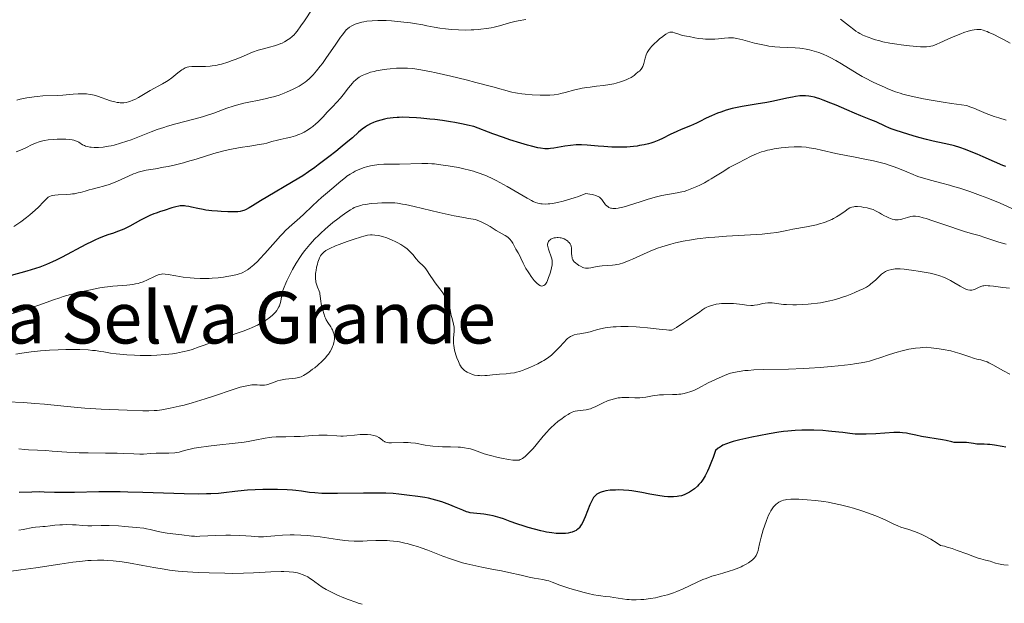
# Model space of a CAD drawing. Units: metres. Extents: x 675141 to 678589, y 4751486 to 4753887.
# Drawn here: x 676610 to 676829, y 4753616 to 4753746 of the extents above; entities that cross this region are included whole.
import ezdxf
from ezdxf.enums import TextEntityAlignment as Align

# ---------------------------------------------------------------- set-up
doc = ezdxf.new("R2010")
doc.units = ezdxf.units.M
doc.header["$MEASUREMENT"] = 0
for name, color, linetype, lineweight in [('Curva de nivel directora', 30, 'Continuous', 30), ('Curva de nivel intermedia', 30, 'Continuous', 0), ('Texto de Área (paraje) menor', 7, 'Continuous', 0)]:
    doc.layers.add(name, color=color, linetype=linetype, lineweight=lineweight)
doc.styles.add('Style-Arial', font='arial.ttf')

msp = doc.modelspace()

# ---------------------------------------------------------------- linework, layer by layer
at = {"layer": 'Curva de nivel directora', "color": 30, "linetype": 'Continuous', "lineweight": 30, "flags": 128}
for points, elevation in [([(676784.3, 4753729.17), (676783.8, 4753729.14), (676782.77, 4753729.01), (676782.16, 4753728.9), (676780.84, 4753728.63), (676777.94, 4753727.99), (676776.4, 4753727.68), (676774.03, 4753727.28), (676770.92, 4753726.78), (676769.44, 4753726.48), (676768.73, 4753726.32), (676767.4, 4753725.95), (676766.17, 4753725.55), (676765.42, 4753725.28), (676764.11, 4753724.74), (676762.93, 4753724.18), (676761.54, 4753723.47), (676760.77, 4753723.1), (676759.42, 4753722.52), (676757.4, 4753721.68), (676756.38, 4753721.24), (676754.95, 4753720.56), (676753.21, 4753719.7), (676752.41, 4753719.33), (676751.3, 4753718.89), (676750.58, 4753718.65), (676750.11, 4753718.52), (676749.15, 4753718.29), (676748.13, 4753718.09), (676747.59, 4753718), (676746.73, 4753717.89), (676745.31, 4753717.77), (676743.9, 4753717.72), (676743.14, 4753717.72), (676741.97, 4753717.75), (676740.15, 4753717.87), (676738.93, 4753717.99), (676737.28, 4753718.16), (676736.45, 4753718.23), (676735.22, 4753718.28), (676734.6, 4753718.28), (676733.98, 4753718.25), (676732.75, 4753718.13), (676731.51, 4753717.95), (676729.04, 4753717.52), (676728.27, 4753717.42), (676727.84, 4753717.39), (676727.06, 4753717.41), (676726.07, 4753717.53), (676725.48, 4753717.64), (676724.04, 4753717.97), (676723.17, 4753718.2), (676721.68, 4753718.63), (676719.27, 4753719.41), (676717.86, 4753719.89), (676715.47, 4753720.74), (676711.21, 4753722.32), (676709.81, 4753722.66), (676708.88, 4753722.87), (676707, 4753723.24), (676706.08, 4753723.39), (676704.27, 4753723.67), (676702.55, 4753723.89), (676701.46, 4753724.01), (676699.48, 4753724.2), (676698.51, 4753724.28), (676696.84, 4753724.37), (676695.46, 4753724.39), (676694.66, 4753724.38), (676694.17, 4753724.35), (676693.26, 4753724.27), (676691.98, 4753724.1), (676691.38, 4753723.98), (676690.52, 4753723.77), (676689.7, 4753723.52), (676689.32, 4753723.38), (676688.95, 4753723.23), (676688.24, 4753722.91), (676687.58, 4753722.55), (676687.17, 4753722.29), (676686.4, 4753721.75), (676685.58, 4753721.08), (676684.21, 4753719.86), (676683.22, 4753719.02), (676681.51, 4753717.6), (676680.53, 4753716.81), (676678.96, 4753715.58), (676676.62, 4753713.8), (676675.88, 4753713.26), (676674.48, 4753712.28), (676673.16, 4753711.4), (676672.31, 4753710.86), (676670.67, 4753709.86), (676665.37, 4753706.82), (676663.78, 4753705.85), (676661.98, 4753704.7), (676661.26, 4753704.26), (676660.45, 4753703.82), (676660.03, 4753703.64), (676659.78, 4753703.56), (676659.28, 4753703.46)], 1525), ([(676829.57, 4753713.43), (676828.96, 4753713.66), (676827.09, 4753714.46), (676824.52, 4753715.62), (676823.22, 4753716.19), (676821.49, 4753716.89), (676820.64, 4753717.21), (676819.39, 4753717.65), (676818.18, 4753718.02), (676817.6, 4753718.19), (676815.9, 4753718.59), (676813.43, 4753719.12), (676811.95, 4753719.47), (676810.23, 4753719.93), (676809.01, 4753720.27), (676806.59, 4753721.01), (676804.97, 4753721.54), (676804.28, 4753721.78), (676803.68, 4753722.01), (676802.72, 4753722.4), (676800.74, 4753723.36), (676799.54, 4753723.85), (676797.32, 4753724.72), (676795.9, 4753725.32), (676794.25, 4753726.03), (676791.88, 4753727.07), (676790.69, 4753727.57), (676788.99, 4753728.24), (676788.2, 4753728.52), (676787.49, 4753728.74), (676787.04, 4753728.86), (676786.2, 4753729.04), (676785.8, 4753729.1), (676785.04, 4753729.17), (676784.3, 4753729.17)], 1525), ([(676659.28, 4753703.46), (676658.71, 4753703.39), (676658.36, 4753703.37), (676657.74, 4753703.36), (676656.5, 4753703.38), (676655.03, 4753703.44), (676654.2, 4753703.5), (676652.91, 4753703.61), (676651.63, 4753703.77), (676651.01, 4753703.87), (676649.86, 4753704.11), (676648.45, 4753704.44), (676647.79, 4753704.57), (676647.15, 4753704.67), (676646.83, 4753704.69), (676646.36, 4753704.7), (676645.88, 4753704.68), (676645.57, 4753704.64), (676644.94, 4753704.52), (676644.03, 4753704.27), (676642.32, 4753703.7), (676641.54, 4753703.44), (676640.54, 4753703.11), (676640.01, 4753702.92), (676639.15, 4753702.56), (676638.67, 4753702.34), (676637.05, 4753701.49), (676634.69, 4753700.21), (676633.55, 4753699.63), (676633.01, 4753699.39), (676631.99, 4753698.98), (676631.04, 4753698.64), (676629.83, 4753698.24), (676629.24, 4753698.04), (676627.89, 4753697.51), (676626.95, 4753697.1), (676626.29, 4753696.79), (676624.88, 4753696.09), (676619.68, 4753693.29), (676618.32, 4753692.6), (676617.53, 4753692.24), (676616.13, 4753691.64), (676614.66, 4753691.1), (676613.71, 4753690.79), (676611.77, 4753690.21), (676606.15, 4753688.63)], 1525), ([(676829.6, 4753651.04), (676828.76, 4753651.2), (676827.11, 4753651.48), (676826.01, 4753651.62), (676825.54, 4753651.67), (676824.75, 4753651.72), (676823.6, 4753651.73), (676823.12, 4753651.75), (676822.4, 4753651.84), (676821.4, 4753652), (676820.87, 4753652.06), (676820.03, 4753652.07), (676818.9, 4753652.06), (676818.35, 4753652.08), (676818.09, 4753652.12), (676817.56, 4753652.21), (676816.33, 4753652.5), (676815.54, 4753652.66), (676810.87, 4753653.43), (676809.54, 4753653.69), (676808.11, 4753654.01), (676807.49, 4753654.14), (676806.61, 4753654.26), (676806.02, 4753654.3), (676805.61, 4753654.31), (676804.7, 4753654.28), (676800.64, 4753653.99), (676798.53, 4753653.91), (676797.51, 4753653.91), (676796.11, 4753653.96), (676794.92, 4753654.08), (676793.37, 4753654.29), (676792.45, 4753654.41), (676790.17, 4753654.63), (676788.88, 4753654.72), (676786.9, 4753654.83), (676785.14, 4753654.86), (676784.23, 4753654.85), (676782.76, 4753654.78), (676781.07, 4753654.62), (676780.13, 4753654.5), (676779.11, 4753654.36), (676776.91, 4753654), (676774.62, 4753653.57), (676773.12, 4753653.27), (676770.4, 4753652.67), (676768.92, 4753652.29), (676768.27, 4753652.1), (676767.42, 4753651.8), (676766.67, 4753651.47), (676766.33, 4753651.3), (676765.86, 4753651), (676765.57, 4753650.79), (676765.02, 4753650.31), (676764.48, 4753648.77), (676764.15, 4753647.87), (676763.53, 4753646.36), (676763.25, 4753645.74), (676762.73, 4753644.7), (676762.24, 4753643.9), (676761.93, 4753643.46), (676761.73, 4753643.21), (676761.33, 4753642.76), (676760.99, 4753642.41), (676760.31, 4753641.81), (676759.63, 4753641.31), (676759.19, 4753641.03), (676758.89, 4753640.86), (676758.32, 4753640.59), (676758.02, 4753640.46), (676757.42, 4753640.26), (676756.84, 4753640.12), (676756.45, 4753640.06), (676755.67, 4753639.99), (676754.84, 4753639.97), (676754.38, 4753639.99), (676753.61, 4753640.06), (676752.19, 4753640.28), (676750.41, 4753640.63), (676748.63, 4753640.98), (676747.72, 4753641.14), (676746.38, 4753641.34), (676745.74, 4753641.41), (676744.53, 4753641.5), (676743.43, 4753641.53)], 1550), ([(676615.66, 4753641.07), (676614.63, 4753641.08), (676612.91, 4753641.04), (676610.07, 4753640.93)], 1550), ([(676743.43, 4753641.53), (676742.76, 4753641.52), (676741.6, 4753641.46), (676740.61, 4753641.33), (676740.09, 4753641.22), (676739.81, 4753641.14), (676739.32, 4753640.97), (676738.88, 4753640.75), (676738.62, 4753640.58), (676738.46, 4753640.46), (676738.15, 4753640.18), (676737.86, 4753639.82), (676737.71, 4753639.59), (676737.46, 4753639.15), (676737.02, 4753638.2), (676736.49, 4753636.86), (676735.97, 4753635.54), (676735.7, 4753634.91), (676735.31, 4753634.08), (676735.12, 4753633.74), (676735, 4753633.55), (676734.76, 4753633.21), (676734.64, 4753633.07), (676734.4, 4753632.84), (676734.16, 4753632.65), (676734, 4753632.55), (676733.65, 4753632.38), (676733.08, 4753632.16), (676732.77, 4753632.07), (676732.23, 4753631.96), (676731.61, 4753631.88), (676731.26, 4753631.86), (676730.58, 4753631.84), (676730.2, 4753631.84), (676729.59, 4753631.87), (676728.56, 4753631.97), (676727.41, 4753632.15), (676726.78, 4753632.28), (676726.12, 4753632.43), (676724.73, 4753632.78), (676723.32, 4753633.18), (676722.41, 4753633.46), (676720.77, 4753634.01), (676719.33, 4753634.53), (676717.83, 4753635.09), (676717.11, 4753635.33), (676716.08, 4753635.63), (676715.54, 4753635.76), (676714.72, 4753635.93), (676713.49, 4753636.12), (676711.16, 4753636.34), (676710.4, 4753636.48), (676710.01, 4753636.58), (676709.62, 4753636.7), (676708.8, 4753637.01), (676706.97, 4753637.8), (676705.9, 4753638.23), (676705.32, 4753638.44), (676704.08, 4753638.86), (676702.8, 4753639.24), (676701.13, 4753639.67), (676700.35, 4753639.84), (676699.81, 4753639.94), (676698.81, 4753640.11), (676696.3, 4753640.41), (676694.55, 4753640.63), (676693.32, 4753640.73), (676691.66, 4753640.8), (676690.61, 4753640.82), (676686.68, 4753640.8), (676680.88, 4753640.73), (676678.41, 4753640.74), (676677.41, 4753640.77), (676675.83, 4753640.86), (676674.67, 4753640.99), (676672.9, 4753641.28), (676671.62, 4753641.43), (676670.89, 4753641.49), (676669.68, 4753641.56), (676667.57, 4753641.62), (676665.41, 4753641.61), (676664.27, 4753641.6), (676662.56, 4753641.54), (676660.91, 4753641.46), (676660.14, 4753641.4), (676658.06, 4753641.2), (676655.61, 4753640.9), (676654.41, 4753640.78), (676652.7, 4753640.67), (676651.73, 4753640.64), (676650.05, 4753640.63), (676646.81, 4753640.7), (676637.62, 4753640.99), (676634.22, 4753641.06), (676632.55, 4753641.09), (676630.91, 4753641.1), (676627.79, 4753641.08), (676622.42, 4753641), (676620.31, 4753640.98), (676617.92, 4753641), (676615.66, 4753641.07)], 1550)]:
    msp.add_lwpolyline(points, dxfattribs=dict(at, elevation=elevation))
at = {"layer": 'Curva de nivel intermedia', "color": 30, "linetype": 'Continuous', "lineweight": 0, "flags": 128}
for points, elevation in [([(676675.23, 4753748.46), (676673.53, 4753745.88), (676672.78, 4753744.76), (676671.92, 4753743.56), (676671.49, 4753743.03), (676671.24, 4753742.76), (676670.79, 4753742.33), (676670.27, 4753741.92), (676669.91, 4753741.66), (676669.14, 4753741.2), (676668.58, 4753740.91), (676668.28, 4753740.78), (676667.77, 4753740.58), (676666.87, 4753740.3), (676665.77, 4753740.01), (676664.11, 4753739.57), (676663.26, 4753739.3), (676662.02, 4753738.84), (676659.44, 4753737.74), (676658.16, 4753737.24), (676657.49, 4753736.99), (676656.5, 4753736.65), (676655.09, 4753736.22), (676654.65, 4753736.12), (676653.82, 4753735.94), (676653.04, 4753735.83), (676652.54, 4753735.77), (676651.56, 4753735.72), (676650.46, 4753735.7), (676649.08, 4753735.7), (676648.47, 4753735.68), (676647.79, 4753735.61), (676647.48, 4753735.54), (676647.02, 4753735.37), (676646.54, 4753735.11), (676646.29, 4753734.94), (676645.41, 4753734.26), (676644.02, 4753733.15), (676643.24, 4753732.59), (676642.83, 4753732.32), (676641.97, 4753731.8), (676639.26, 4753730.32), (676636.62, 4753728.8), (676635.79, 4753728.37), (676635.4, 4753728.19), (676634.71, 4753727.92), (676634.38, 4753727.82), (676633.87, 4753727.7), (676633.36, 4753727.63), (676633.1, 4753727.62), (676632.56, 4753727.63), (676632.28, 4753727.66), (676631.85, 4753727.72), (676631.39, 4753727.82), (676630.43, 4753728.08), (676627.53, 4753729.06), (676626.78, 4753729.29), (676626.42, 4753729.38), (676625.89, 4753729.49), (676625.08, 4753729.6), (676624.65, 4753729.63), (676623.73, 4753729.63), (676623.22, 4753729.61), (676622.12, 4753729.54), (676619.77, 4753729.34), (676618.62, 4753729.26), (676615.34, 4753729.15), (676614.08, 4753729.05), (676613.38, 4753728.96), (676611.82, 4753728.71)], 1510), ([(676714.02, 4753744.12), (676712.82, 4753743.96), (676712.17, 4753743.9), (676711.25, 4753743.84), (676710.61, 4753743.81), (676709.29, 4753743.79), (676707.79, 4753743.81), (676706.32, 4753743.89), (676705.61, 4753743.96), (676704.94, 4753744.03), (676703.66, 4753744.22), (676702.42, 4753744.44), (676700.77, 4753744.76), (676699.91, 4753744.93), (676698.07, 4753745.24), (676697.12, 4753745.39), (676695.68, 4753745.58), (676693.6, 4753745.8), (676692.94, 4753745.84), (676691.71, 4753745.91), (676690.57, 4753745.92), (676689.87, 4753745.92), (676688.62, 4753745.86), (676687.43, 4753745.75), (676686.75, 4753745.64), (676686.34, 4753745.56), (676685.58, 4753745.36), (676684.83, 4753745.08), (676684.37, 4753744.87), (676684.09, 4753744.73), (676683.58, 4753744.42), (676683.11, 4753744.07), (676682.86, 4753743.84), (676682.44, 4753743.36), (676681.91, 4753742.67), (676681.58, 4753742.22), (676680.38, 4753740.46), (676678.47, 4753737.68), (676677.53, 4753736.36), (676677.08, 4753735.76), (676676.24, 4753734.72), (676675.46, 4753733.84), (676674.97, 4753733.34), (676674.66, 4753733.04), (676674.05, 4753732.5), (676673.72, 4753732.23), (676673.06, 4753731.75), (676672.39, 4753731.33), (676671.92, 4753731.06), (676670.9, 4753730.55), (676669.72, 4753730.02), (676669.05, 4753729.75), (676667.93, 4753729.35), (676666.63, 4753728.96), (676665.91, 4753728.77), (676665.14, 4753728.59), (676663.5, 4753728.24), (676661.19, 4753727.76), (676660.05, 4753727.51), (676658.43, 4753727.1), (676657.67, 4753726.88), (676656.25, 4753726.4), (676653.41, 4753725.34), (676651.79, 4753724.8), (676650.89, 4753724.53), (676648.95, 4753723.99), (676644.94, 4753722.93), (676643.11, 4753722.41), (676642.28, 4753722.16), (676640.79, 4753721.65), (676639.45, 4753721.15), (676636.87, 4753720.12), (676635.01, 4753719.41), (676634.05, 4753719.07), (676632.61, 4753718.61), (676631.22, 4753718.22), (676630.56, 4753718.06), (676629.93, 4753717.94), (676628.77, 4753717.77), (676627.74, 4753717.69), (676627.14, 4753717.69), (676626.77, 4753717.7), (676626.11, 4753717.74), (676625.8, 4753717.78), (676625.27, 4753717.88), (676624.84, 4753718), (676624.61, 4753718.09), (676624.2, 4753718.3), (676623.33, 4753718.86), (676622.8, 4753719.12), (676622.22, 4753719.31), (676621.87, 4753719.39), (676621.23, 4753719.48), (676620.43, 4753719.54), (676619.97, 4753719.55), (676618.52, 4753719.53), (676617.72, 4753719.48), (676616.5, 4753719.35), (676615.71, 4753719.23), (676615.32, 4753719.15), (676614.78, 4753719.02)], 1515), ([(676722.77, 4753746.17), (676721.13, 4753745.86), (676720.33, 4753745.69), (676719.2, 4753745.4), (676717.72, 4753744.97), (676716.93, 4753744.74), (676715.74, 4753744.45), (676715.09, 4753744.31), (676714.02, 4753744.12)], 1515), ([(676799.77, 4753741.89), (676798.96, 4753742.18), (676798.19, 4753742.5), (676797.82, 4753742.67), (676797.1, 4753743.04), (676796.76, 4753743.24), (676796.25, 4753743.56), (676795.75, 4753743.9), (676794.79, 4753744.64), (676792.85, 4753746.2)], 1515), ([(676830.57, 4753740.85), (676829.2, 4753741.61), (676828.33, 4753742.07), (676826.79, 4753742.85), (676825.85, 4753743.28), (676825.45, 4753743.45), (676824.91, 4753743.65), (676824.59, 4753743.75), (676824.01, 4753743.88), (676823.5, 4753743.93), (676823.18, 4753743.92), (676822.52, 4753743.83), (676822.11, 4753743.75), (676821.22, 4753743.52), (676820.26, 4753743.22), (676819.59, 4753742.99), (676818.23, 4753742.46), (676816.73, 4753741.8), (676814.95, 4753740.97), (676814.23, 4753740.64), (676813.38, 4753740.31), (676812.91, 4753740.18), (676812.61, 4753740.12), (676811.95, 4753740.06), (676811.13, 4753740.05), (676810.64, 4753740.06), (676809.77, 4753740.11), (676808.13, 4753740.26), (676806.31, 4753740.49), (676805.32, 4753740.64), (676803.78, 4753740.91), (676802.27, 4753741.21), (676801.54, 4753741.38), (676800.34, 4753741.71), (676799.77, 4753741.89)], 1515), ([(676829.68, 4753723.73), (676828.01, 4753724.24), (676826.99, 4753724.59), (676825.21, 4753725.26), (676823.65, 4753725.92), (676822.45, 4753726.44), (676821.84, 4753726.68), (676820.82, 4753727.03), (676817.54, 4753727.49), (676815.66, 4753727.77), (676812.54, 4753728.26), (676811.26, 4753728.49), (676809.17, 4753728.91), (676807.55, 4753729.3), (676806.65, 4753729.56), (676806.11, 4753729.73), (676805.08, 4753730.09), (676803.35, 4753730.76), (676802.59, 4753731.08), (676801.07, 4753731.74), (676799.95, 4753732.27), (676798.36, 4753733.07), (676797.61, 4753733.48), (676796.9, 4753733.89), (676795.55, 4753734.71), (676793.03, 4753736.29), (676791.75, 4753737.05), (676790.55, 4753737.69), (676789.93, 4753737.99), (676788.98, 4753738.42), (676787.99, 4753738.8), (676787.49, 4753738.98), (676786.46, 4753739.28), (676785.94, 4753739.41), (676785.15, 4753739.57), (676784.34, 4753739.69), (676783.8, 4753739.75), (676782.7, 4753739.83), (676779.35, 4753739.99), (676778.23, 4753740.07), (676777.67, 4753740.13), (676776.84, 4753740.24), (676776.28, 4753740.34), (676775.2, 4753740.55), (676773.67, 4753740.91), (676771.09, 4753741.6), (676769.73, 4753741.93), (676769.04, 4753742.05), (676768.64, 4753742.09), (676768.39, 4753742.1), (676767.89, 4753742.09), (676767, 4753742), (676765.65, 4753741.83), (676764.88, 4753741.77), (676763.61, 4753741.75), (676762.75, 4753741.78), (676762.2, 4753741.82), (676761.23, 4753741.92), (676760.4, 4753742.06), (676759.18, 4753742.34), (676758.54, 4753742.45), (676757.65, 4753742.61), (676757.21, 4753742.72), (676756.6, 4753742.93), (676755.86, 4753743.21), (676755.53, 4753743.3), (676755.24, 4753743.34), (676755.09, 4753743.34), (676754.86, 4753743.3), (676754.45, 4753743.15), (676753.93, 4753742.86), (676753.62, 4753742.65), (676752.97, 4753742.17), (676752.62, 4753741.89), (676752.07, 4753741.43), (676751.26, 4753740.66), (676750.76, 4753740.13), (676750.53, 4753739.86), (676750.22, 4753739.45), (676749.97, 4753739.05), (676749.82, 4753738.79), (676749.59, 4753738.28), (676749.35, 4753737.57), (676749.05, 4753736.36), (676748.98, 4753736.11), (676748.81, 4753735.69), (676748.6, 4753735.33), (676748.44, 4753735.11), (676748.06, 4753734.68), (676747.83, 4753734.47), (676747.31, 4753734.03), (676746.88, 4753733.71), (676746.21, 4753733.26)], 1520), ([(676746.21, 4753733.26), (676745.61, 4753732.92), (676745.3, 4753732.77), (676744.79, 4753732.56), (676743.89, 4753732.26), (676742.91, 4753731.99), (676742.37, 4753731.86), (676741.49, 4753731.68), (676740.06, 4753731.45), (676738.53, 4753731.28), (676737.12, 4753731.13), (676736.4, 4753731.04), (676735.32, 4753730.86), (676734.78, 4753730.74), (676733.7, 4753730.47), (676731.59, 4753729.9), (676730.58, 4753729.66), (676730.09, 4753729.56), (676729.11, 4753729.42), (676728.13, 4753729.34), (676727.45, 4753729.31), (676726.01, 4753729.32), (676724.23, 4753729.42), (676722.64, 4753729.55), (676721.9, 4753729.64), (676720.92, 4753729.77), (676720.5, 4753729.84), (676719.7, 4753730.01), (676715.48, 4753731.16), (676711.71, 4753732.15), (676709.51, 4753732.7), (676706.1, 4753733.54), (676702.87, 4753734.27), (676701.43, 4753734.58), (676700.16, 4753734.82), (676699.41, 4753734.96), (676698.08, 4753735.16), (676697.5, 4753735.23), (676696.47, 4753735.32), (676695.58, 4753735.35), (676695.05, 4753735.35), (676694.05, 4753735.3), (676692.6, 4753735.19), (676691.89, 4753735.11), (676690.87, 4753734.97), (676689.47, 4753734.71), (676689.05, 4753734.61), (676688.27, 4753734.4), (676687.57, 4753734.16), (676687.15, 4753734), (676686.39, 4753733.66), (676685.74, 4753733.3), (676685.43, 4753733.1), (676684.97, 4753732.73), (676684.48, 4753732.26), (676684.22, 4753731.97), (676683.35, 4753730.94), (676682.13, 4753729.39), (676681.55, 4753728.68), (676680.77, 4753727.79), (676679.76, 4753726.74), (676679.22, 4753726.16), (676678.62, 4753725.5), (676677.74, 4753724.53), (676677.26, 4753724.02), (676676.5, 4753723.28), (676676.11, 4753722.92), (676675.38, 4753722.32), (676675, 4753722.04), (676674.42, 4753721.65), (676673.51, 4753721.12), (676672.87, 4753720.8), (676672.55, 4753720.66), (676672.05, 4753720.47), (676671.54, 4753720.29), (676670.5, 4753719.99), (676669.47, 4753719.75), (676668.14, 4753719.46), (676667.53, 4753719.32), (676666.27, 4753718.98), (676665.15, 4753718.67), (676664.52, 4753718.52), (676663.44, 4753718.31), (676661.42, 4753718.01), (676659.28, 4753717.69), (676658.11, 4753717.49), (676656.9, 4753717.24), (676656.27, 4753717.1), (676655.32, 4753716.86), (676653.38, 4753716.31), (676649.46, 4753715.09), (676647.55, 4753714.53), (676646.62, 4753714.27), (676644.85, 4753713.83), (676643.2, 4753713.48), (676642.19, 4753713.28), (676640.41, 4753712.97), (676638.34, 4753712.63), (676637.44, 4753712.44), (676636.52, 4753712.18), (676636.03, 4753712)], 1520), ([(676611.82, 4753728.71), (676610.32, 4753728.41), (676609.55, 4753728.24)], 1510), ([(676614.78, 4753719.02), (676614.27, 4753718.87), (676613.95, 4753718.75), (676613.36, 4753718.51), (676612.79, 4753718.25), (676611.71, 4753717.69), (676610.86, 4753717.29), (676610.4, 4753717.1), (676609.44, 4753716.75)], 1515), ([(676780.63, 4753717.68), (676779.62, 4753717.57), (676778.08, 4753717.35), (676777.08, 4753717.16), (676776.6, 4753717.06), (676775.9, 4753716.88), (676775.26, 4753716.69), (676774.85, 4753716.55), (676774.1, 4753716.25), (676773.09, 4753715.79), (676771.39, 4753714.9), (676770.27, 4753714.33), (676768.81, 4753713.61), (676768.05, 4753713.2), (676766.83, 4753712.43), (676765.03, 4753711.27), (676764.05, 4753710.68), (676763.55, 4753710.4), (676762.52, 4753709.85), (676761.51, 4753709.34), (676760.87, 4753709.04), (676759.71, 4753708.53), (676758.65, 4753708.12), (676758, 4753707.92), (676757.54, 4753707.81), (676756.49, 4753707.6), (676754.35, 4753707.23), (676753.04, 4753706.97), (676751.61, 4753706.64), (676750.85, 4753706.44), (676750.06, 4753706.21), (676748.46, 4753705.7), (676745.44, 4753704.71), (676744.2, 4753704.36), (676743.67, 4753704.23), (676743.36, 4753704.18), (676742.82, 4753704.11), (676742.58, 4753704.1), (676742.17, 4753704.11), (676741.83, 4753704.16), (676741.63, 4753704.22), (676741.3, 4753704.36), (676741.13, 4753704.46), (676740.82, 4753704.68), (676740.54, 4753704.95), (676740.36, 4753705.17), (676740, 4753705.68), (676739.73, 4753706.08), (676739.56, 4753706.29), (676739.34, 4753706.5), (676739.2, 4753706.6), (676738.89, 4753706.8), (676738.7, 4753706.89), (676738.38, 4753707.02), (676737.86, 4753707.18), (676737.57, 4753707.24), (676737.06, 4753707.33), (676736.17, 4753707.42), (676734.56, 4753706.82), (676733.59, 4753706.48), (676731.88, 4753705.94), (676731.14, 4753705.73), (676729.83, 4753705.42), (676728.74, 4753705.23), (676728.12, 4753705.16), (676727.75, 4753705.13), (676727.09, 4753705.1), (676726.45, 4753705.12), (676726.17, 4753705.15), (676725.76, 4753705.21), (676725.5, 4753705.27), (676724.98, 4753705.44), (676724.43, 4753705.68), (676724.03, 4753705.88), (676723.11, 4753706.39), (676718.65, 4753708.99), (676717.01, 4753709.9), (676716.22, 4753710.32), (676715.46, 4753710.7), (676714.03, 4753711.36), (676712.67, 4753711.9), (676711.78, 4753712.2), (676711.19, 4753712.39), (676709.98, 4753712.72), (676709.28, 4753712.89), (676707.86, 4753713.2), (676706.45, 4753713.46), (676705.54, 4753713.62), (676703.88, 4753713.86), (676702.5, 4753714.02), (676701.88, 4753714.08), (676701, 4753714.13), (676699.65, 4753714.15), (676694.73, 4753714), (676691.22, 4753713.94), (676690.13, 4753713.88), (676689.62, 4753713.83), (676689.13, 4753713.77), (676688.22, 4753713.6), (676687.38, 4753713.39), (676686.85, 4753713.22)], 1530), ([(676831.74, 4753703.75), (676828.32, 4753705.27), (676825.58, 4753706.38), (676824, 4753706.98), (676821.6, 4753707.86), (676819.36, 4753708.61), (676817.96, 4753709.04), (676817.07, 4753709.31), (676815.33, 4753709.78), (676812.82, 4753710.41), (676811.56, 4753710.75), (676810.28, 4753711.16), (676809.62, 4753711.4), (676808.95, 4753711.66), (676807.56, 4753712.24), (676805.58, 4753713.06), (676804.52, 4753713.47), (676803.42, 4753713.86), (676802.85, 4753714.04), (676801.96, 4753714.29), (676800.13, 4753714.73), (676798.23, 4753715.12), (676795.69, 4753715.59), (676794.44, 4753715.82), (676791.76, 4753716.38), (676788.62, 4753717.07), (676787.3, 4753717.36), (676785.83, 4753717.63), (676785.17, 4753717.73), (676784.17, 4753717.81), (676783.65, 4753717.83), (676782.48, 4753717.81), (676781.28, 4753717.74), (676780.63, 4753717.68)], 1530), ([(676686.85, 4753713.22), (676685.84, 4753712.84), (676684.87, 4753712.39), (676684.39, 4753712.15), (676683.69, 4753711.74), (676683, 4753711.29), (676682.65, 4753711.04), (676681.64, 4753710.22), (676679.67, 4753708.49), (676678.7, 4753707.68), (676677.31, 4753706.53), (676676.53, 4753705.84), (676675.24, 4753704.61), (676673.43, 4753702.87), (676672.56, 4753702.07), (676670.16, 4753699.99), (676669.27, 4753699.13), (676668.78, 4753698.63), (676668.24, 4753698.07), (676667.09, 4753696.8), (676664.71, 4753694.12), (676663.63, 4753692.94), (676663.15, 4753692.44), (676662.29, 4753691.61), (676661.56, 4753690.98), (676661.13, 4753690.65), (676660.86, 4753690.47), (676660.37, 4753690.16), (676659.84, 4753689.88), (676659.58, 4753689.77), (676659.02, 4753689.57), (676658.61, 4753689.45), (676657.6, 4753689.23), (676656.29, 4753688.99), (676655.54, 4753688.88), (676654.32, 4753688.73), (676653.02, 4753688.62), (676652.36, 4753688.58), (676651.69, 4753688.56), (676650.34, 4753688.56), (676649.02, 4753688.62), (676648.16, 4753688.68), (676646.56, 4753688.86), (676644.97, 4753689.12), (676643.25, 4753689.44), (676642.58, 4753689.53), (676642.03, 4753689.56), (676641.78, 4753689.54), (676641.3, 4753689.45), (676640.97, 4753689.34), (676640.21, 4753689), (676638.63, 4753688.22), (676637.65, 4753687.82), (676636.93, 4753687.57), (676636.55, 4753687.47), (676635.96, 4753687.33), (676635.35, 4753687.22), (676634.03, 4753687.07), (676630.93, 4753686.83), (676629.72, 4753686.7), (676629.08, 4753686.61), (676628.06, 4753686.45), (676625.93, 4753686.05), (676623.77, 4753685.56), (676622.37, 4753685.21), (676621.49, 4753684.98), (676619.9, 4753684.52), (676619.12, 4753684.28), (676617.73, 4753683.81), (676614.71, 4753682.72), (676612.58, 4753682), (676608.2, 4753680.61)], 1530), ([(676636.03, 4753712), (676635.51, 4753711.79), (676634.39, 4753711.3), (676631.94, 4753710.2), (676630.69, 4753709.68), (676630.07, 4753709.46), (676628.86, 4753709.08), (676627.71, 4753708.76), (676626.3, 4753708.4), (676625.66, 4753708.24), (676624.78, 4753708), (676623.71, 4753707.7), (676623.18, 4753707.57), (676622.37, 4753707.4), (676621.94, 4753707.34), (676621.49, 4753707.29), (676620.55, 4753707.21), (676618.73, 4753707.13), (676617.98, 4753707.07), (676617.41, 4753706.98), (676617.18, 4753706.92), (676616.79, 4753706.75), (676616.56, 4753706.61), (676616.11, 4753706.21), (676615.49, 4753705.57), (676614.36, 4753704.41), (676613.62, 4753703.72), (676612.42, 4753702.67), (676611.7, 4753702.09), (676610.43, 4753701.16), (676608.91, 4753700.14)], 1520), ([(676725.33, 4753687.45), (676725.12, 4753687.66), (676724.68, 4753688.14), (676724.02, 4753688.99), (676723.59, 4753689.6), (676723.32, 4753690.01), (676722.83, 4753690.8), (676722.6, 4753691.2), (676722.22, 4753691.93), (676721.69, 4753693.1), (676721.46, 4753693.6), (676721.09, 4753694.26), (676720.59, 4753695.09), (676720.35, 4753695.52), (676719.89, 4753696.41), (676719.62, 4753696.86), (676719.26, 4753697.3), (676719.04, 4753697.51), (676718.8, 4753697.72), (676718.22, 4753698.11), (676716.24, 4753699.26), (676714.85, 4753700.13), (676713.87, 4753700.65), (676713, 4753701.06), (676712.49, 4753701.28), (676711.61, 4753701.64), (676710.08, 4753701.89), (676709.02, 4753702.08), (676706.84, 4753702.52), (676703.55, 4753703.23), (676697.93, 4753704.55), (676696.05, 4753704.97), (676695.34, 4753705.11), (676694.23, 4753705.3), (676693.65, 4753705.36), (676693.3, 4753705.38), (676692.6, 4753705.4), (676690.76, 4753705.36), (676689.78, 4753705.31), (676688.37, 4753705.2), (676687.16, 4753705.04), (676686.47, 4753704.91), (676686.06, 4753704.81), (676685.31, 4753704.58), (676684.64, 4753704.31), (676684.31, 4753704.14), (676683.77, 4753703.83), (676682.77, 4753703.16), (676681.62, 4753702.33), (676680.96, 4753701.83), (676679.9, 4753700.99), (676678.77, 4753700.05), (676678.19, 4753699.54), (676677.16, 4753698.6), (676676.65, 4753698.11), (676675.88, 4753697.34), (676674.75, 4753696.11), (676674.02, 4753695.25), (676673.67, 4753694.81), (676673.15, 4753694.12), (676672.65, 4753693.42), (676671.73, 4753691.99), (676670.9, 4753690.58), (676670.41, 4753689.68), (676669.61, 4753688.06), (676669.38, 4753687.54), (676669.01, 4753686.63), (676668.75, 4753685.85), (676668.62, 4753685.38), (676668.43, 4753684.46), (676668.27, 4753683.5), (676668.16, 4753683), (676667.99, 4753682.49), (676667.88, 4753682.23), (676667.59, 4753681.7), (676667.41, 4753681.43), (676667.08, 4753681.03), (676666.69, 4753680.62), (676666.38, 4753680.34), (676665.7, 4753679.8), (676665.33, 4753679.53), (676664.54, 4753679.01), (676663.69, 4753678.52), (676663.11, 4753678.21), (676661.93, 4753677.64), (676661.27, 4753677.36), (676659.95, 4753676.85), (676655.78, 4753675.44), (676653.4, 4753674.55), (676651.22, 4753673.72), (676650.13, 4753673.32), (676648.57, 4753672.79), (676647.82, 4753672.57), (676646.4, 4753672.21), (676645.06, 4753671.94), (676644.2, 4753671.81), (676642.53, 4753671.62), (676640.68, 4753671.49), (676639.45, 4753671.45), (676638.63, 4753671.44), (676636.97, 4753671.45)], 1535), ([(676829.65, 4753696.19), (676828.07, 4753696.66), (676824.94, 4753697.66), (676823.63, 4753698.08), (676822.18, 4753698.51), (676820.44, 4753699), (676819.28, 4753699.37), (676816.92, 4753700.18), (676813.38, 4753701.39), (676811.86, 4753701.88), (676811.23, 4753702.06), (676810.24, 4753702.31), (676809.5, 4753702.42), (676809.11, 4753702.43), (676808.88, 4753702.42), (676808.44, 4753702.34), (676807.7, 4753702.14), (676806.7, 4753701.83), (676806.24, 4753701.7), (676805.68, 4753701.6), (676805.41, 4753701.58), (676805, 4753701.61), (676804.79, 4753701.64), (676804.33, 4753701.76), (676803.54, 4753702.05), (676802.99, 4753702.3), (676802.62, 4753702.48), (676801.94, 4753702.86), (676801.49, 4753703.13), (676800.92, 4753703.47), (676800.62, 4753703.63), (676800.11, 4753703.86), (676799.82, 4753703.96), (676799.49, 4753704.06), (676798.78, 4753704.23), (676798.01, 4753704.37), (676797.51, 4753704.45), (676796.6, 4753704.53), (676796.04, 4753704.53), (676795.8, 4753704.51), (676795.36, 4753704.42), (676795.09, 4753704.32), (676794.91, 4753704.24), (676794.54, 4753704.02), (676793.82, 4753703.51), (676792.64, 4753702.67), (676791.94, 4753702.23), (676791.26, 4753701.86), (676790.89, 4753701.67), (676790.3, 4753701.41), (676789.29, 4753701.03), (676788.11, 4753700.68)], 1535), ([(676788.11, 4753700.68), (676787.46, 4753700.51), (676786.75, 4753700.35), (676785.25, 4753700.04), (676782.19, 4753699.49), (676780.86, 4753699.24), (676778.63, 4753698.8), (676777.26, 4753698.6), (676775.38, 4753698.42), (676774.16, 4753698.33), (676767.47, 4753697.95), (676764.86, 4753697.75), (676763.54, 4753697.63), (676760.93, 4753697.34), (676759.65, 4753697.16), (676757.82, 4753696.84), (676756.1, 4753696.47), (676755.03, 4753696.19), (676754.34, 4753695.99), (676753.04, 4753695.59), (676752.12, 4753695.27), (676750.44, 4753694.62), (676748.95, 4753693.98), (676746.52, 4753692.88), (676745.78, 4753692.55), (676744.55, 4753692.07), (676743.58, 4753691.77), (676743.04, 4753691.64), (676742.71, 4753691.58), (676742.08, 4753691.5), (676741.08, 4753691.43), (676739.79, 4753691.37), (676739.18, 4753691.3), (676738.3, 4753691.14), (676737.23, 4753690.91), (676736.75, 4753690.84), (676736.52, 4753690.83), (676736.1, 4753690.86), (676735.71, 4753690.94), (676735.45, 4753691.03), (676734.96, 4753691.26), (676734.59, 4753691.47), (676734.12, 4753691.8), (676733.9, 4753691.97), (676733.5, 4753692.36), (676733.4, 4753692.48), (676733.24, 4753692.73), (676733.13, 4753692.99), (676733.08, 4753693.17), (676733.02, 4753693.58), (676733, 4753694.13), (676732.97, 4753694.92), (676732.94, 4753695.3), (676732.86, 4753695.76), (676732.79, 4753695.97), (676732.65, 4753696.26), (676732.45, 4753696.53), (676732.33, 4753696.66), (676732.08, 4753696.89), (676731.93, 4753697), (676731.69, 4753697.15), (676731.3, 4753697.35), (676730.87, 4753697.51), (676730.65, 4753697.57), (676730.43, 4753697.61), (676729.98, 4753697.65), (676729.78, 4753697.65), (676729.38, 4753697.62), (676729.09, 4753697.56), (676728.68, 4753697.43), (676728.35, 4753697.26), (676728.2, 4753697.16), (676728, 4753696.98), (676727.84, 4753696.77), (676727.77, 4753696.64), (676727.68, 4753696.37), (676727.66, 4753696.22), (676727.65, 4753695.96), (676727.68, 4753695.69), (676727.83, 4753695.07), (676728.5, 4753693.17), (676728.63, 4753692.65), (676728.67, 4753692.41), (676728.68, 4753691.95), (676728.66, 4753691.62), (676728.52, 4753690.89), (676728.28, 4753689.98), (676728.13, 4753689.49), (676727.88, 4753688.75), (676727.6, 4753688.07), (676727.45, 4753687.76), (676727.17, 4753687.32), (676727.02, 4753687.15), (676726.78, 4753686.96), (676726.61, 4753686.89), (676726.38, 4753686.86), (676726.17, 4753686.9), (676726.07, 4753686.93), (676725.9, 4753687.02), (676725.62, 4753687.2), (676725.33, 4753687.45)], 1535), ([(676696.37, 4753695.13), (676695.88, 4753695.52), (676695.02, 4753696.08), (676694.36, 4753696.45), (676693.9, 4753696.69), (676692.93, 4753697.15), (676691.87, 4753697.57), (676690.9, 4753697.88), (676690.31, 4753698.03), (676689.94, 4753698.1), (676689.24, 4753698.2), (676688.59, 4753698.25), (676688.23, 4753698.24), (676687.59, 4753698.16), (676686.77, 4753697.97), (676686.27, 4753697.84), (676684.41, 4753697.25), (676683.02, 4753696.76), (676681.25, 4753696.1), (676680.48, 4753695.8), (676679.19, 4753695.23), (676678.6, 4753694.92), (676678.3, 4753694.74), (676677.84, 4753694.4), (676677.48, 4753694.07), (676677.33, 4753693.88), (676677.11, 4753693.56), (676676.91, 4753693.16), (676676.82, 4753692.93), (676676.55, 4753692.17), (676676.43, 4753691.75), (676676.26, 4753691.06), (676676.13, 4753690.36), (676676.08, 4753690.01), (676676.04, 4753689.67), (676676.01, 4753689.01), (676676.03, 4753688.39), (676676.07, 4753688), (676676.11, 4753687.75), (676676.21, 4753687.29), (676676.29, 4753687.05), (676676.45, 4753686.6), (676676.8, 4753685.76), (676676.94, 4753685.34), (676676.99, 4753685.11), (676677.07, 4753684.63), (676677.2, 4753683.54), (676677.29, 4753682.9), (676677.48, 4753681.97), (676677.61, 4753681.48), (676677.83, 4753680.74), (676678.1, 4753680.03), (676678.25, 4753679.7), (676678.41, 4753679.38), (676678.74, 4753678.8), (676679.39, 4753677.79), (676679.66, 4753677.34), (676679.77, 4753677.12), (676679.95, 4753676.71), (676680.08, 4753676.32), (676680.14, 4753676.07), (676680.2, 4753675.61), (676680.22, 4753675.2), (676680.22, 4753675), (676680.18, 4753674.7), (676680.07, 4753674.21), (676679.91, 4753673.71), (676679.81, 4753673.43), (676679.62, 4753673), (676679.27, 4753672.33), (676678.87, 4753671.72), (676678.63, 4753671.41), (676678.22, 4753670.92), (676677.46, 4753670.14), (676676.52, 4753669.29), (676675.83, 4753668.72), (676675.37, 4753668.36), (676674.5, 4753667.7), (676673.73, 4753667.18), (676673.36, 4753666.97), (676672.81, 4753666.72), (676672.23, 4753666.53), (676671.91, 4753666.46), (676671.57, 4753666.4), (676670.84, 4753666.3), (676669.3, 4753666.14), (676668.57, 4753666.03), (676668.23, 4753665.96), (676667.59, 4753665.78), (676667.02, 4753665.58), (676666.01, 4753665.18), (676665.41, 4753664.98), (676665.12, 4753664.91), (676664.68, 4753664.84), (676664.21, 4753664.82), (676663.96, 4753664.82), (676663.59, 4753664.85), (676663.03, 4753664.9), (676662.71, 4753664.91), (676662.15, 4753664.9), (676661.83, 4753664.88)], 1540), ([(676754.13, 4753677.1), (676753.14, 4753677.18), (676749.9, 4753677.57), (676748.19, 4753677.74), (676747.32, 4753677.8), (676745.59, 4753677.87), (676743.93, 4753677.86), (676742.88, 4753677.82), (676742.22, 4753677.78), (676741.03, 4753677.65), (676740.44, 4753677.56), (676739.41, 4753677.35), (676738.55, 4753677.12), (676737.56, 4753676.82), (676737.1, 4753676.7), (676736.07, 4753676.48), (676734.79, 4753676.28), (676734.22, 4753676.19), (676733.54, 4753676.02), (676733.23, 4753675.91), (676732.78, 4753675.69), (676732.32, 4753675.38), (676732.08, 4753675.18), (676731.84, 4753674.96), (676731.31, 4753674.43), (676730.2, 4753673.22), (676729.64, 4753672.62), (676728.9, 4753671.89), (676728.51, 4753671.54), (676727.89, 4753671.05), (676727.18, 4753670.56), (676726.79, 4753670.32), (676726.37, 4753670.07), (676725.45, 4753669.58), (676724.49, 4753669.11), (676723.84, 4753668.82), (676722.61, 4753668.32), (676722.19, 4753668.16), (676721.42, 4753667.9), (676720.71, 4753667.71), (676720.26, 4753667.61), (676719.39, 4753667.47), (676718.4, 4753667.37), (676716.98, 4753667.27), (676716.2, 4753667.21), (676715.37, 4753667.12), (676714.23, 4753667.01), (676713.66, 4753666.97), (676712.84, 4753666.94), (676712.46, 4753666.95), (676712.09, 4753666.98), (676711.41, 4753667.09), (676710.81, 4753667.26), (676710.44, 4753667.4), (676709.77, 4753667.72), (676709.37, 4753667.96), (676709.18, 4753668.09), (676708.91, 4753668.32), (676708.65, 4753668.6), (676708.52, 4753668.76), (676708.26, 4753669.13), (676708.14, 4753669.34), (676707.95, 4753669.7), (676707.79, 4753670.06), (676707.47, 4753670.88), (676707.24, 4753671.55), (676706.96, 4753672.59), (676706.76, 4753673.62), (676706.7, 4753674.09), (676706.68, 4753674.54), (676706.7, 4753675.34), (676706.84, 4753676.73), (676706.86, 4753677.38), (676706.84, 4753677.71), (676706.73, 4753678.37), (676706.56, 4753679.04), (676706.31, 4753679.91), (676706.2, 4753680.33), (676706.01, 4753681.23), (676705.79, 4753682.34), (676705.64, 4753682.88), (676705.55, 4753683.15), (676705.32, 4753683.68), (676705.04, 4753684.22), (676704.82, 4753684.59), (676704.32, 4753685.35), (676703.64, 4753686.26), (676702.67, 4753687.55), (676702.19, 4753688.22), (676701.51, 4753689.24), (676700.71, 4753690.47), (676700.34, 4753690.96), (676700.17, 4753691.16), (676699.85, 4753691.49), (676699.23, 4753692.05), (676698.91, 4753692.35), (676698.4, 4753692.94), (676697.65, 4753693.85), (676697.25, 4753694.3), (676696.68, 4753694.87), (676696.37, 4753695.13)], 1540), ([(676830.41, 4753686.39), (676828.92, 4753686.55), (676826.88, 4753686.81), (676826.03, 4753686.91), (676825.68, 4753686.94), (676825.13, 4753686.96), (676824.71, 4753686.94), (676824.48, 4753686.89), (676824.05, 4753686.75), (676823.52, 4753686.52), (676822.74, 4753686.19), (676822.36, 4753686.06), (676822.02, 4753685.98), (676821.85, 4753685.96), (676821.59, 4753685.96), (676821.17, 4753686.02), (676820.69, 4753686.17), (676820.41, 4753686.29), (676820.12, 4753686.44), (676819.46, 4753686.81), (676818.01, 4753687.68), (676817.26, 4753688.11), (676816.28, 4753688.62), (676815.76, 4753688.84), (676814.92, 4753689.15), (676813.94, 4753689.43), (676813.38, 4753689.57), (676812.77, 4753689.71), (676811.45, 4753689.97), (676810.06, 4753690.21), (676809.15, 4753690.35), (676807.5, 4753690.56), (676806.98, 4753690.62), (676806.08, 4753690.68), (676805.36, 4753690.69), (676804.95, 4753690.67), (676804.24, 4753690.57), (676803.59, 4753690.41), (676803.28, 4753690.3), (676802.83, 4753690.1), (676802.39, 4753689.84), (676802.18, 4753689.68), (676801.96, 4753689.51), (676801.53, 4753689.13), (676800.66, 4753688.28), (676800.22, 4753687.86), (676799.6, 4753687.34), (676799.24, 4753687.07), (676798.57, 4753686.66), (676797.68, 4753686.19), (676797.13, 4753685.93), (676795.97, 4753685.41), (676795.31, 4753685.14), (676794.22, 4753684.72), (676793.04, 4753684.31), (676792.42, 4753684.11), (676791.12, 4753683.74), (676790.45, 4753683.57), (676789.42, 4753683.35), (676788.38, 4753683.16), (676787.68, 4753683.06), (676786.28, 4753682.9), (676785.59, 4753682.84), (676784.25, 4753682.76), (676782.99, 4753682.72), (676782.21, 4753682.72), (676780.82, 4753682.76), (676780.16, 4753682.8), (676779.09, 4753682.91), (676777.58, 4753683.13), (676776.98, 4753683.17), (676776.67, 4753683.16), (676776.06, 4753683.09), (676775.45, 4753682.97), (676774.69, 4753682.79), (676774.34, 4753682.71), (676773.7, 4753682.6), (676773.39, 4753682.57), (676772.87, 4753682.57), (676771.9, 4753682.64), (676771.04, 4753682.74), (676769.71, 4753682.9), (676768.98, 4753682.96), (676767.86, 4753683.02), (676767.3, 4753683.02), (676766.31, 4753682.98), (676765.83, 4753682.93), (676765.12, 4753682.81), (676764.43, 4753682.65), (676764.09, 4753682.55), (676763.43, 4753682.3), (676763.11, 4753682.16), (676762.64, 4753681.92), (676762.18, 4753681.64), (676761.19, 4753680.94), (676759.32, 4753679.62), (676757.99, 4753678.73), (676756.3, 4753677.67), (676755.29, 4753677.07), (676754.61, 4753677.08), (676754.13, 4753677.1)], 1540), ([(676816.9, 4753672.56), (676816.11, 4753672.72), (676814.73, 4753672.94), (676813.01, 4753673.15), (676811.99, 4753673.26), (676811.13, 4753673.21), (676810.57, 4753673.16), (676809.52, 4753673.05), (676808.05, 4753672.82), (676807.14, 4753672.63), (676806.56, 4753672.5), (676805.44, 4753672.2), (676803.69, 4753671.65), (676801.56, 4753670.91), (676800.57, 4753670.58), (676799.28, 4753670.2), (676798.58, 4753670.03), (676797.39, 4753669.8), (676795.94, 4753669.57), (676795.08, 4753669.46), (676792.32, 4753669.15), (676790.76, 4753669), (676788.3, 4753668.79), (676785.82, 4753668.61), (676784.61, 4753668.54), (676781.24, 4753668.41), (676775.69, 4753668.29), (676773.52, 4753668.21), (676772.28, 4753668.13), (676771.54, 4753668.06), (676770.26, 4753667.9), (676769.84, 4753667.83), (676769.07, 4753667.67), (676768.37, 4753667.48), (676767.92, 4753667.33), (676766.98, 4753666.98), (676765.82, 4753666.48), (676764.18, 4753665.72), (676763.38, 4753665.32), (676761.2, 4753664.17), (676760.18, 4753663.68), (676759.28, 4753663.32), (676758.81, 4753663.17), (676758.06, 4753662.99), (676757.26, 4753662.85), (676756.82, 4753662.8), (676756.37, 4753662.77), (676755.41, 4753662.73), (676753.45, 4753662.69), (676752.54, 4753662.65), (676752.12, 4753662.62), (676751.35, 4753662.53), (676749.48, 4753662.2), (676748.69, 4753662.09), (676748.17, 4753662.05), (676747.82, 4753662.04), (676747.05, 4753662.05), (676745.71, 4753662.1), (676744.96, 4753662.11), (676744.17, 4753662.07), (676743.76, 4753662.03), (676743.35, 4753661.98), (676742.52, 4753661.81), (676741.7, 4753661.6), (676741.16, 4753661.42), (676740.81, 4753661.29), (676740.14, 4753661.01), (676739.09, 4753660.49), (676738.22, 4753660.03), (676737.8, 4753659.83), (676737.17, 4753659.59), (676736.85, 4753659.5), (676736.2, 4753659.38), (676734.92, 4753659.23), (676734.3, 4753659.14), (676733.77, 4753659.02), (676733.51, 4753658.94), (676733.12, 4753658.8), (676732.52, 4753658.52), (676732.21, 4753658.34), (676731.54, 4753657.93), (676730.56, 4753657.23), (676730.03, 4753656.81), (676729.2, 4753656.1), (676728.36, 4753655.31), (676727.94, 4753654.87), (676727.52, 4753654.42), (676726.69, 4753653.47), (676725.12, 4753651.6), (676724.42, 4753650.77), (676724.09, 4753650.4), (676723.48, 4753649.77), (676722.94, 4753649.26), (676722.62, 4753648.98), (676722.06, 4753648.55), (676721.73, 4753648.35), (676721.58, 4753648.27), (676721.33, 4753648.19), (676721.04, 4753648.14), (676720.88, 4753648.13), (676720.6, 4753648.13)], 1545), ([(676636.97, 4753671.45), (676635.71, 4753671.49), (676634.06, 4753671.57), (676633.28, 4753671.63), (676631.69, 4753671.78), (676630.39, 4753671.96), (676628.89, 4753672.23), (676628.14, 4753672.35), (676627.04, 4753672.51), (676626.43, 4753672.57), (676625.4, 4753672.66), (676623.56, 4753672.74), (676621.59, 4753672.76), (676620.49, 4753672.75), (676618.72, 4753672.7), (676616.83, 4753672.59), (676615.84, 4753672.52), (676614.82, 4753672.43), (676612.75, 4753672.22), (676610.67, 4753671.95), (676609.3, 4753671.76)], 1535), ([(676830.47, 4753667.3), (676829.07, 4753668.04), (676826.74, 4753669.33), (676825.81, 4753669.8), (676825.41, 4753669.99), (676824.69, 4753670.25), (676824.03, 4753670.43), (676823.15, 4753670.65), (676822.66, 4753670.78), (676821.36, 4753671.19), (676819.37, 4753671.87), (676818.32, 4753672.19), (676817.39, 4753672.45), (676816.9, 4753672.56)], 1545), ([(676661.83, 4753664.88), (676661.11, 4753664.79), (676660.7, 4753664.72), (676660.02, 4753664.57), (676659.25, 4753664.37), (676657.5, 4753663.83), (676653.51, 4753662.46), (676651.46, 4753661.77), (676650.47, 4753661.46), (676648.56, 4753660.9), (676646.78, 4753660.42), (676645.68, 4753660.15), (676643.7, 4753659.72), (676641.83, 4753659.38), (676640.77, 4753659.23), (676640.12, 4753659.17), (676638.92, 4753659.11), (676637.61, 4753659.13), (676634.14, 4753659.3), (676628.31, 4753659.53), (676625.92, 4753659.67), (676624.66, 4753659.75), (676620.75, 4753660.09), (676615.75, 4753660.58), (676613.6, 4753660.78), (676611.02, 4753660.96), (676607.43, 4753661.12)], 1540), ([(676720.6, 4753648.13), (676719.88, 4753648.19), (676718.93, 4753648.33), (676717.42, 4753648.6), (676716.62, 4753648.77), (676714.92, 4753649.18), (676713.53, 4753649.6), (676711.38, 4753650.37), (676710.47, 4753650.64), (676709.99, 4753650.76), (676709.19, 4753650.91), (676708.28, 4753651.02), (676707.77, 4753651.06), (676706.01, 4753651.11), (676704.29, 4753651.14), (676703.42, 4753651.18), (676702.15, 4753651.27), (676701.55, 4753651.34), (676700.4, 4753651.52), (676698.25, 4753651.91), (676697.2, 4753652.04), (676696.66, 4753652.08), (676695.6, 4753652.1), (676692.9, 4753652.02), (676692.31, 4753652.04), (676692.07, 4753652.06), (676691.68, 4753652.15), (676691.47, 4753652.23), (676691.34, 4753652.3), (676691.09, 4753652.46), (676690.46, 4753652.96), (676690.07, 4753653.23), (676689.59, 4753653.47), (676689.31, 4753653.57), (676689, 4753653.66), (676688.31, 4753653.8), (676687.55, 4753653.87), (676687.01, 4753653.89), (676686.65, 4753653.89), (676685.91, 4753653.86), (676684.68, 4753653.74), (676683.01, 4753653.55), (676682.14, 4753653.51), (676681.68, 4753653.52), (676680.73, 4753653.56), (676678.6, 4753653.68), (676677.39, 4753653.7), (676676.75, 4753653.69), (676675.4, 4753653.63), (676672.61, 4753653.45), (676671.27, 4753653.39), (676669.43, 4753653.37), (676667.95, 4753653.38), (676667.25, 4753653.36), (676666.26, 4753653.3), (676665.78, 4753653.23), (676664.81, 4753653.06), (676662.52, 4753652.58), (676661.01, 4753652.32), (676660.13, 4753652.19), (676658.17, 4753651.94), (676654.05, 4753651.47), (676652.21, 4753651.26), (676650.08, 4753650.97), (676649.01, 4753650.79), (676648.42, 4753650.67), (676647.46, 4753650.44), (676646.85, 4753650.27), (676646.09, 4753650.06), (676645.7, 4753649.96), (676645.05, 4753649.85), (676644.68, 4753649.81), (676643.38, 4753649.74), (676641.45, 4753649.71), (676640.53, 4753649.69), (676639.29, 4753649.61), (676637.76, 4753649.49), (676636.96, 4753649.48), (676635.61, 4753649.53), (676633.32, 4753649.67), (676631.87, 4753649.72), (676629.29, 4753649.74), (676625.41, 4753649.75), (676623.46, 4753649.79), (676622.51, 4753649.83), (676620.7, 4753649.93), (676617.44, 4753650.18), (676616.02, 4753650.29), (676614.17, 4753650.38), (676612.15, 4753650.48), (676611.27, 4753650.54), (676610.04, 4753650.69)], 1545), ([(676829.14, 4753624.89), (676828.71, 4753624.95), (676827.96, 4753625.1), (676827.29, 4753625.29), (676826.49, 4753625.55), (676826.08, 4753625.68), (676825.11, 4753625.93), (676824.05, 4753626.21), (676823.41, 4753626.4), (676822.27, 4753626.78), (676820.9, 4753627.3), (676818.79, 4753628.09), (676817.66, 4753628.48), (676816.51, 4753628.84), (676815.94, 4753629), (676815.08, 4753629.21), (676814.32, 4753629.72), (676812.92, 4753630.57), (676811.68, 4753631.25), (676810.91, 4753631.61), (676810.42, 4753631.83), (676809.48, 4753632.21), (676808, 4753632.73), (676806.27, 4753633.28), (676805.57, 4753633.53), (676804.71, 4753633.89), (676803.62, 4753634.45), (676802.93, 4753634.78), (676801.74, 4753635.31), (676801.03, 4753635.6), (676799.83, 4753636.06), (676797.77, 4753636.8), (676795.7, 4753637.46), (676794.59, 4753637.79), (676792.85, 4753638.24), (676791.03, 4753638.63), (676790.09, 4753638.8), (676789.14, 4753638.96), (676787.23, 4753639.2), (676785.4, 4753639.36), (676784.27, 4753639.43), (676783.57, 4753639.45), (676782.33, 4753639.47), (676781.75, 4753639.45), (676780.82, 4753639.38), (676780.56, 4753639.34), (676780.12, 4753639.24), (676779.74, 4753639.12), (676779.52, 4753639.02), (676779.11, 4753638.8), (676778.71, 4753638.54), (676778.52, 4753638.39), (676778.22, 4753638.11), (676777.92, 4753637.78), (676777.76, 4753637.58), (676777.46, 4753637.13), (676777.3, 4753636.86), (676777.06, 4753636.42), (676776.82, 4753635.91), (676776.34, 4753634.75), (676775.88, 4753633.49), (676775.6, 4753632.63), (676775.13, 4753631.02), (676774.79, 4753629.54), (676774.57, 4753628.5), (676774.46, 4753628.05), (676774.26, 4753627.46), (676774.03, 4753626.98), (676773.89, 4753626.75), (676773.65, 4753626.43), (676773.51, 4753626.27), (676773.2, 4753625.97), (676772.94, 4753625.75), (676772.32, 4753625.31), (676771.84, 4753625.02), (676771.12, 4753624.65), (676770.73, 4753624.46), (676769.8, 4753624.06), (676768.79, 4753623.69), (676768.26, 4753623.52), (676766.62, 4753623.05), (676765.05, 4753622.61), (676764.21, 4753622.35), (676762.9, 4753621.88), (676762.2, 4753621.6), (676760.77, 4753620.96), (676757.82, 4753619.58), (676756.37, 4753618.96), (676755.66, 4753618.69), (676754.3, 4753618.23), (676753, 4753617.88), (676752.16, 4753617.69), (676751.62, 4753617.58), (676750.57, 4753617.4), (676749.08, 4753617.21), (676748.37, 4753617.15), (676747.32, 4753617.11), (676746.3, 4753617.13), (676745.79, 4753617.16), (676745.28, 4753617.2), (676744.28, 4753617.33)], 1555), ([(676614.65, 4753633.31), (676613.69, 4753633.23), (676613.15, 4753633.15), (676610.99, 4753632.73), (676610.03, 4753632.59)], 1555), ([(676744.28, 4753617.33), (676742.41, 4753617.63), (676741.58, 4753617.75), (676740.48, 4753617.87), (676739.48, 4753617.98), (676738.91, 4753618.05), (676737.91, 4753618.23), (676736.69, 4753618.49), (676735.79, 4753618.71), (676733.92, 4753619.22), (676732.58, 4753619.62), (676731.96, 4753619.82), (676730.39, 4753620.39), (676728.7, 4753621.03), (676727.89, 4753621.29), (676727.47, 4753621.4), (676726.58, 4753621.59), (676724.63, 4753621.94), (676723.55, 4753622.15), (676721.79, 4753622.55), (676719.04, 4753623.19), (676717.41, 4753623.53), (676715.6, 4753623.87), (676713, 4753624.36), (676711.67, 4753624.63), (676709.7, 4753625.08), (676708.74, 4753625.34), (676707.81, 4753625.61), (676706.03, 4753626.2), (676704.33, 4753626.84), (676702.11, 4753627.71), (676701, 4753628.14), (676699.49, 4753628.68), (676698.73, 4753628.93), (676697.58, 4753629.29), (676696.44, 4753629.6), (676695.87, 4753629.73), (676694.73, 4753629.97), (676694.17, 4753630.07), (676693.34, 4753630.18), (676692.52, 4753630.25), (676691.98, 4753630.28), (676690.93, 4753630.31), (676689.4, 4753630.28), (676687.47, 4753630.19), (676686.55, 4753630.16), (676685.89, 4753630.15), (676684.62, 4753630.17), (676683.38, 4753630.25), (676682.57, 4753630.32), (676680.94, 4753630.52), (676677.02, 4753631.11), (676675.62, 4753631.28), (676674.91, 4753631.36), (676674.19, 4753631.41), (676672.72, 4753631.5), (676671.28, 4753631.53), (676670.35, 4753631.53), (676668.63, 4753631.47), (676666.98, 4753631.34), (676665.2, 4753631.15), (676664.43, 4753631.1), (676664.07, 4753631.1), (676663.35, 4753631.13), (676661.66, 4753631.28), (676660.54, 4753631.35), (676659.18, 4753631.41), (676657.13, 4753631.46), (676656.08, 4753631.47), (676653.86, 4753631.44), (676652.06, 4753631.35), (676650.24, 4753631.23), (676649.48, 4753631.21), (676649.12, 4753631.22), (676648.44, 4753631.27), (676646.24, 4753631.56), (676644.9, 4753631.71), (676643.02, 4753631.92), (676642.15, 4753632.04), (676641.03, 4753632.26), (676639.25, 4753632.72), (676638.42, 4753632.9), (676637.79, 4753633), (676636.08, 4753633.2), (676633.6, 4753633.43), (676632.2, 4753633.53), (676630.13, 4753633.63), (676628.29, 4753633.64), (676626.24, 4753633.59), (676625.37, 4753633.58), (676624.2, 4753633.64), (676622.74, 4753633.76), (676621.95, 4753633.8), (676620.64, 4753633.82), (676619.74, 4753633.8), (676619.14, 4753633.78), (676618.03, 4753633.7), (676616.97, 4753633.59), (676615.84, 4753633.43), (676615.34, 4753633.37), (676614.65, 4753633.31)], 1555), ([(676686.39, 4753616.14), (676685.48, 4753616.39), (676684.95, 4753616.56), (676683.26, 4753617.17), (676682.32, 4753617.54), (676680.89, 4753618.15), (676679.55, 4753618.77), (676678.94, 4753619.08), (676678.4, 4753619.38), (676677.47, 4753619.95), (676676.71, 4753620.48), (676675.86, 4753621.12), (676675.47, 4753621.42), (676674.69, 4753621.94), (676674.29, 4753622.18), (676673.67, 4753622.5), (676673.01, 4753622.77), (676672.66, 4753622.89), (676672.01, 4753623.07), (676671.65, 4753623.15), (676671.09, 4753623.24), (676670.12, 4753623.34), (676668.99, 4753623.39), (676668.34, 4753623.38), (676666.07, 4753623.3), (676662.24, 4753623.1), (676659.98, 4753623.02), (676657.53, 4753622.99), (676655.82, 4753623), (676652.37, 4753623.07), (676649.87, 4753623.17), (676648.69, 4753623.24), (676647.56, 4753623.32), (676645.47, 4753623.5), (676643.55, 4753623.72), (676642.34, 4753623.89), (676640.04, 4753624.26), (676637.56, 4753624.71), (676634.44, 4753625.3), (676632.98, 4753625.53), (676632.29, 4753625.62), (676630.97, 4753625.76), (676629.73, 4753625.85), (676628.95, 4753625.89), (676627.48, 4753625.91), (676626.09, 4753625.88), (676625.38, 4753625.83), (676624.2, 4753625.73), (676622.03, 4753625.46), (676619.12, 4753625.04), (676613.8, 4753624.25), (676610.42, 4753623.77), (676602.38, 4753622.69)], 1560), ([(676830.1, 4753624.82), (676829.14, 4753624.89)], 1555)]:
    msp.add_lwpolyline(points, dxfattribs=dict(at, elevation=elevation))

# ---------------------------------------------------------------- texts
at = {"layer": 'Texto de Área (paraje) menor', "color": 7, "linetype": 'Continuous', "lineweight": 0, "style": 'Style-Arial'}
msp.add_text('La Selva Grande', height=11.5, dxfattribs=at).set_placement((676657.35, 4753679.85, 1533.74), align=Align.MIDDLE_CENTER)

doc.saveas('drawing.dxf')
